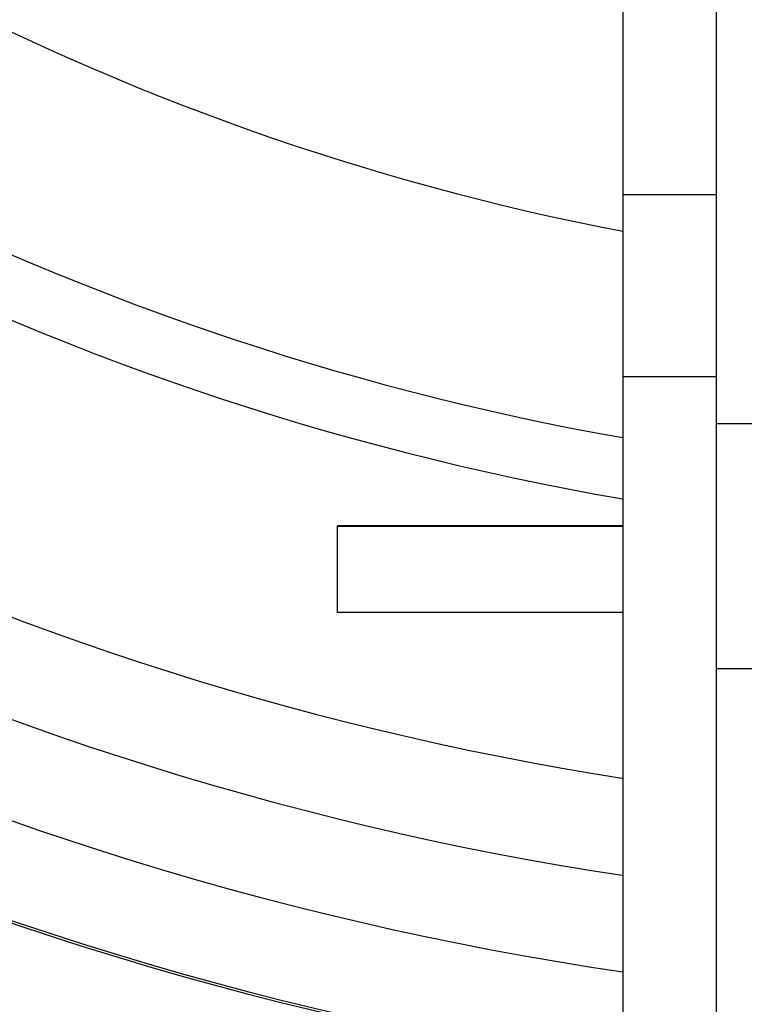
# Model space of a CAD drawing. Units: millimetres. Extents: x 5 to 582, y 125 to 644.
# Drawn here: x 287 to 303, y 390 to 411 of the extents above; entities that cross this region are included whole.
import ezdxf

# ---------------------------------------------------------------- set-up
doc = ezdxf.new("R2010")
doc.units = ezdxf.units.MM
doc.layers.add('01_DIBUJO PRINCIPAL', color=7, linetype='Continuous', lineweight=30)

msp = doc.modelspace()

# ---------------------------------------------------------------- linework, layer by layer
at = {"layer": '01_DIBUJO PRINCIPAL'}
for p, q in [((300.742, 431.008), (300.742, 382.046)), ((302.827, 430.378), (302.827, 396.999)), ((300.742, 407.58), (302.827, 407.58)), ((300.742, 403.523), (302.827, 403.523)), ((302.823, 402.474), (303.785, 402.474)), ((300.742, 400.191), (294.382, 400.191)), ((294.382, 398.257), (294.382, 400.191)), ((294.382, 400.185), (300.742, 400.185)), ((294.382, 398.263), (300.742, 398.263)), ((300.742, 398.256), (294.382, 398.256)), ((303.785, 396.999), (302.823, 396.999)), ((302.823, 396.999), (302.823, 377.577))]:
    msp.add_line(p, q, dxfattribs=at)
for points, knots in [([(404.446, 462.665), (404.446, 514.03), (362.809, 555.667), (311.446, 555.667), (260.085, 555.667), (218.446, 514.03), (218.446, 462.666), (218.446, 411.303), (260.085, 369.667), (311.446, 369.667), (362.808, 369.665), (404.445, 411.303), (404.446, 462.665)], [0, 0, 0, 0, 1, 1, 1, 2, 2, 2, 3, 3, 3, 4, 4, 4, 4]), ([(302.855, 546.167), (260.057, 541.763), (227.517, 505.713), (227.507, 462.689), (227.495, 419.664), (260.015, 383.596), (302.811, 379.17)], [0, 0, 0, 0, 1, 1, 1, 2, 2, 2, 2]), ([(302.848, 545.199), (260.587, 540.796), (228.481, 505.181), (228.469, 462.689), (228.456, 420.2), (260.544, 384.564), (302.804, 380.138)], [0, 0, 0, 0, 1, 1, 1, 2, 2, 2, 2]), ([(302.846, 543.667), (261.429, 539.269), (230.001, 504.336), (229.992, 462.686), (229.983, 421.035), (261.392, 386.088), (302.808, 381.67)], [0, 0, 0, 0, 1, 1, 1, 2, 2, 2, 2])]:
    msp.add_open_spline(points, degree=3, knots=knots, dxfattribs=at)
for points in [[(230.826, 451.964), (235.663, 415.539), (264.319, 386.881), (300.742, 382.046)], [(232.445, 451.964), (237.259, 416.426), (265.207, 388.478), (300.742, 383.663)], [(236.848, 451.964), (241.602, 418.841), (267.622, 392.82), (300.742, 388.067)], [(236.901, 451.964), (241.652, 418.87), (267.652, 392.871), (300.742, 388.119)], [(239.025, 451.964), (243.743, 420.035), (268.814, 394.962), (300.742, 390.244)], [(241.175, 451.952), (245.862, 421.215), (269.983, 397.09), (300.72, 392.397)], [(243.343, 451.946), (247.995, 422.393), (271.173, 399.213), (300.727, 394.561)], [(249.572, 451.945), (254.104, 425.792), (274.589, 405.313), (300.742, 400.79)], [(250.94, 451.945), (255.441, 426.538), (275.336, 406.65), (300.742, 402.156)], [(255.539, 451.964), (259.926, 429.057), (277.839, 411.144), (300.742, 406.759)]]:
    msp.add_open_spline(points, degree=3, dxfattribs=at)

doc.saveas('drawing.dxf')
